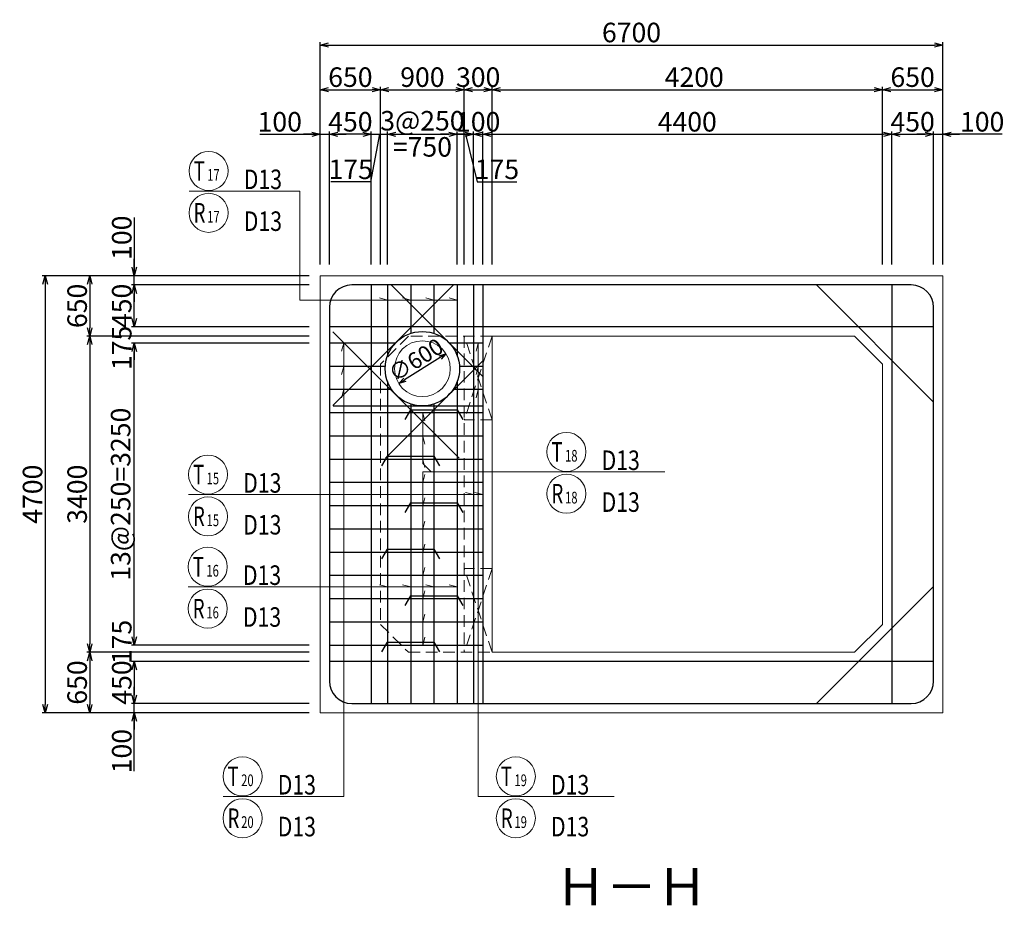
# Model space of a CAD drawing. Extents: x 80423 to 550813, y 123686 to 332097.
# Drawn here: x 179922 to 190516, y 308380 to 317904 of the extents above; entities that cross this region are included whole.
import ezdxf
from ezdxf.enums import TextEntityAlignment as Align

# ---------------------------------------------------------------- set-up
doc = ezdxf.new("R2010")
doc.units = 0
doc.linetypes.add('HIDDEN', pattern=[0.375, 0.25, -0.125])
doc.linetypes.add('一点鎖線(短)', pattern=[13, 10, -1, 1, -1])
doc.layers.get('0').update_dxf_attribs({"linetype": 'CONTINUOUS', "lineweight": 20})
for name, color, linetype, lineweight in [('D-BAR', 2, 'CONTINUOUS', 25), ('D-BAR-DIM', 4, 'CONTINUOUS', 13), ('D-BAR-TXT', 3, 'CONTINUOUS', 20), ('D-STR-DIM', 7, 'CONTINUOUS', 13), ('D-STRC', 3, 'CONTINUOUS', 20), ('開口', 4, '一点鎖線(短)', 13)]:
    doc.layers.add(name, color=color, linetype=linetype, lineweight=lineweight)
doc.dimstyles.new('CW-scale50', dxfattribs={"dimscale": 50, "dimtxt": 3.5, "dimasz": 1.5, "dimexe": 0.5, "dimexo": 2, "dimgap": 0.5, "dimtad": 1, "dimdec": 0, "dimdsep": 46, "dimtxsty": 'Standard', "dimblk": 'OPEN30', "dimcen": 0, "dimclrd": 1, "dimclre": 1, "dimclrt": 3, "dimadec": 0, "dimazin": 0, "dimtfac": 1, "dimtdec": 0, "dimtix": 1, "dimtofl": 0, "dimtmove": 0, "dimatfit": 3, "dimldrblk": 'OPEN30', "dimfxl": 0, "dimtolj": 1, "dimtzin": 0, "dimarcsym": 0})
doc.dimstyles.new('CW-scale60', dxfattribs={"dimscale": 60, "dimtxt": 3.5, "dimasz": 1.5, "dimexe": 0.5, "dimexo": 2, "dimgap": 0.5, "dimtad": 1, "dimdec": 0, "dimdsep": 46, "dimtxsty": 'Standard', "dimblk": 'OPEN30', "dimcen": 0, "dimclrd": 1, "dimclre": 1, "dimclrt": 3, "dimadec": 0, "dimazin": 0, "dimtfac": 1, "dimtdec": 0, "dimtix": 1, "dimtofl": 0, "dimtmove": 0, "dimatfit": 3, "dimldrblk": 'OPEN30', "dimfxl": 0, "dimtolj": 1, "dimtzin": 0, "dimarcsym": 0})

# ---------------------------------------------------------------- blocks, each defined once
blk = doc.blocks.new('_Open30')
at = {"color": 0, "linetype": 'ByBlock', "lineweight": -2}
for p, q in [((-1, 0.27), (0, 0)), ((0, 0), (-1, -0.27)), ((0, 0), (-1, 0))]:
    blk.add_line(p, q, dxfattribs=at)
blk = doc.blocks.new('*D117')
at = {"layer": 'D-STR-DIM', "color": 1, "lineweight": -2, "ltscale": 60}
for p, q in [((181155, 310641), (181155, 310731)), ((183035, 310551), (181125, 310551)), ((181155, 310451), (181155, 310551)), ((183035, 310451), (181125, 310451)), ((181155, 309822), (181155, 310451)), ((181155, 310361), (181155, 310271))]:
    blk.add_line(p, q, dxfattribs=at)
at = {"layer": 'D-STR-DIM', "color": 1, "lineweight": -2, "ltscale": 60, "xscale": 90, "yscale": 90, "zscale": 90}
for p, rotation in [((181155, 310551), 270), ((181155, 310451), 90)]:
    blk.add_blockref('_Open30', p, dxfattribs=dict(at, rotation=rotation))
at = {"layer": 'D-STR-DIM', "color": 3, "ltscale": 60, "insert": (181020, 310038), "char_height": 210, "attachment_point": 5, "rotation": 90}
blk.add_mtext('\\A1;100', dxfattribs=at)
blk = doc.blocks.new('*D118')
at = {"layer": 'D-STR-DIM', "color": 1, "lineweight": -2, "ltscale": 60}
for p, q in [((181155, 311266), (181155, 311356)), ((183035, 311176), (181125, 311176)), ((183035, 311001), (181125, 311001)), ((181155, 310911), (181155, 310821))]:
    blk.add_line(p, q, dxfattribs=at)
at = {"layer": 'D-STR-DIM', "color": 1, "lineweight": -2, "ltscale": 60, "xscale": 90, "yscale": 90, "zscale": 90}
for p, rotation in [((181155, 311176), 270), ((181155, 311001), 90)]:
    blk.add_blockref('_Open30', p, dxfattribs=dict(at, rotation=rotation))
at = {"layer": 'D-STR-DIM', "color": 3, "ltscale": 60, "insert": (181020, 311212), "char_height": 210, "attachment_point": 5, "rotation": 90}
blk.add_mtext('\\A1;175', dxfattribs=at)
blk = doc.blocks.new('*D119')
at = {"layer": 'D-STR-DIM', "color": 1, "lineweight": -2, "ltscale": 60}
for p, q in [((183035, 314426), (181125, 314426)), ((181155, 311266), (181155, 314336)), ((183035, 311176), (181125, 311176))]:
    blk.add_line(p, q, dxfattribs=at)
at = {"layer": 'D-STR-DIM', "color": 1, "lineweight": -2, "ltscale": 60, "xscale": 90, "yscale": 90, "zscale": 90}
for p, rotation in [((181155, 314426), 90), ((181155, 311176), 270)]:
    blk.add_blockref('_Open30', p, dxfattribs=dict(at, rotation=rotation))
at = {"layer": 'D-STR-DIM', "color": 3, "ltscale": 60, "insert": (181008, 312801), "char_height": 210, "attachment_point": 5, "rotation": 90}
blk.add_mtext('\\A1;13@250=3250', dxfattribs=at)
blk = doc.blocks.new('*D120')
at = {"layer": 'D-STR-DIM', "color": 1, "lineweight": -2, "ltscale": 60}
for p, q in [((181155, 314691), (181155, 314781)), ((183035, 314601), (181125, 314601)), ((183035, 314426), (181125, 314426)), ((181155, 314336), (181155, 314246))]:
    blk.add_line(p, q, dxfattribs=at)
at = {"layer": 'D-STR-DIM', "color": 1, "lineweight": -2, "ltscale": 60, "xscale": 90, "yscale": 90, "zscale": 90}
for p, rotation in [((181155, 314601), 270), ((181155, 314426), 90)]:
    blk.add_blockref('_Open30', p, dxfattribs=dict(at, rotation=rotation))
at = {"layer": 'D-STR-DIM', "color": 3, "ltscale": 60, "insert": (181020, 314374), "char_height": 210, "attachment_point": 5, "rotation": 90}
blk.add_mtext('\\A1;175', dxfattribs=at)
blk = doc.blocks.new('*D121')
at = {"layer": 'D-STR-DIM', "color": 1, "lineweight": -2, "ltscale": 60}
for p, q in [((181155, 315775), (181155, 315151)), ((181155, 315241), (181155, 315331)), ((183035, 315151), (181125, 315151)), ((181155, 315051), (181155, 315151)), ((183035, 315051), (181125, 315051)), ((181155, 314961), (181155, 314871))]:
    blk.add_line(p, q, dxfattribs=at)
at = {"layer": 'D-STR-DIM', "color": 1, "lineweight": -2, "ltscale": 60, "xscale": 90, "yscale": 90, "zscale": 90}
for p, rotation in [((181155, 315151), 270), ((181155, 315051), 90)]:
    blk.add_blockref('_Open30', p, dxfattribs=dict(at, rotation=rotation))
at = {"layer": 'D-STR-DIM', "color": 3, "ltscale": 60, "insert": (181020, 315559), "char_height": 210, "attachment_point": 5, "rotation": 90}
blk.add_mtext('\\A1;100', dxfattribs=at)
blk = doc.blocks.new('*D122')
at = {"layer": 'D-STR-DIM', "color": 1, "lineweight": -2, "ltscale": 60}
for p, q in [((183035, 315151), (180645, 315151)), ((180675, 315061), (180675, 314591)), ((183035, 314501), (180645, 314501))]:
    blk.add_line(p, q, dxfattribs=at)
at = {"layer": 'D-STR-DIM', "color": 1, "lineweight": -2, "ltscale": 60, "xscale": 90, "yscale": 90, "zscale": 90}
for p, rotation in [((180675, 315151), 90), ((180675, 314501), 270)]:
    blk.add_blockref('_Open30', p, dxfattribs=dict(at, rotation=rotation))
at = {"layer": 'D-STR-DIM', "color": 3, "ltscale": 60, "insert": (180540, 314826), "char_height": 210, "attachment_point": 5, "rotation": 90}
blk.add_mtext('\\A1;650', dxfattribs=at)
blk = doc.blocks.new('*D123')
at = {"layer": 'D-STR-DIM', "color": 1, "lineweight": -2, "ltscale": 60}
for p, q in [((183035, 315151), (180165, 315151)), ((180195, 315061), (180195, 310541)), ((183035, 310451), (180165, 310451))]:
    blk.add_line(p, q, dxfattribs=at)
at = {"layer": 'D-STR-DIM', "color": 1, "lineweight": -2, "ltscale": 60, "xscale": 90, "yscale": 90, "zscale": 90}
for p, rotation in [((180195, 315151), 90), ((180195, 310451), 270)]:
    blk.add_blockref('_Open30', p, dxfattribs=dict(at, rotation=rotation))
at = {"layer": 'D-STR-DIM', "color": 3, "ltscale": 60, "insert": (180060, 312801), "char_height": 210, "attachment_point": 5, "rotation": 90}
blk.add_mtext('\\A1;4700', dxfattribs=at)
blk = doc.blocks.new('*D124')
at = {"layer": 'D-STR-DIM', "color": 1, "lineweight": -2, "ltscale": 60}
for p, q in [((183035, 314501), (180645, 314501)), ((180675, 314411), (180675, 311191)), ((183035, 311101), (180645, 311101))]:
    blk.add_line(p, q, dxfattribs=at)
at = {"layer": 'D-STR-DIM', "color": 1, "lineweight": -2, "ltscale": 60, "xscale": 90, "yscale": 90, "zscale": 90}
for p, rotation in [((180675, 314501), 90), ((180675, 311101), 270)]:
    blk.add_blockref('_Open30', p, dxfattribs=dict(at, rotation=rotation))
at = {"layer": 'D-STR-DIM', "color": 3, "ltscale": 60, "insert": (180540, 312801), "char_height": 210, "attachment_point": 5, "rotation": 90}
blk.add_mtext('\\A1;3400', dxfattribs=at)
blk = doc.blocks.new('*D125')
at = {"layer": 'D-STR-DIM', "color": 1, "lineweight": -2, "ltscale": 60}
for p, q in [((183035, 311101), (180645, 311101)), ((180675, 311011), (180675, 310541)), ((183035, 310451), (180645, 310451))]:
    blk.add_line(p, q, dxfattribs=at)
at = {"layer": 'D-STR-DIM', "color": 1, "lineweight": -2, "ltscale": 60, "xscale": 90, "yscale": 90, "zscale": 90}
for p, rotation in [((180675, 311101), 90), ((180675, 310451), 270)]:
    blk.add_blockref('_Open30', p, dxfattribs=dict(at, rotation=rotation))
at = {"layer": 'D-STR-DIM', "color": 3, "ltscale": 60, "insert": (180540, 310776), "char_height": 210, "attachment_point": 5, "rotation": 90}
blk.add_mtext('\\A1;650', dxfattribs=at)
blk = doc.blocks.new('*D126')
at = {"layer": 'D-STR-DIM', "color": 1, "lineweight": -2, "ltscale": 60}
for p, q in [((183035, 315051), (181125, 315051)), ((181155, 314691), (181155, 314961)), ((182972, 314601), (181125, 314601))]:
    blk.add_line(p, q, dxfattribs=at)
at = {"layer": 'D-STR-DIM', "color": 1, "lineweight": -2, "ltscale": 60, "xscale": 90, "yscale": 90, "zscale": 90}
for p, rotation in [((181155, 315051), 90), ((181155, 314601), 270)]:
    blk.add_blockref('_Open30', p, dxfattribs=dict(at, rotation=rotation))
at = {"layer": 'D-STR-DIM', "color": 3, "ltscale": 60, "insert": (181020, 314826), "char_height": 210, "attachment_point": 5, "rotation": 90}
blk.add_mtext('\\A1;450', dxfattribs=at)
blk = doc.blocks.new('*D127')
at = {"layer": 'D-STR-DIM', "color": 1, "lineweight": -2, "ltscale": 60}
for p, q in [((183035, 311001), (181125, 311001)), ((181155, 310911), (181155, 310641)), ((183035, 310551), (181125, 310551))]:
    blk.add_line(p, q, dxfattribs=at)
at = {"layer": 'D-STR-DIM', "color": 1, "lineweight": -2, "ltscale": 60, "xscale": 90, "yscale": 90, "zscale": 90}
for p, rotation in [((181155, 311001), 90), ((181155, 310551), 270)]:
    blk.add_blockref('_Open30', p, dxfattribs=dict(at, rotation=rotation))
at = {"layer": 'D-STR-DIM', "color": 3, "ltscale": 60, "insert": (181020, 310776), "char_height": 210, "attachment_point": 5, "rotation": 90}
blk.add_mtext('\\A1;450', dxfattribs=at)
blk = doc.blocks.new('*D168')
at = {"layer": 'D-STR-DIM', "color": 1, "lineweight": -2, "ltscale": 60}
blk.add_line((184445, 314271), (184064, 314031), dxfattribs=at)
at = {"layer": 'D-STR-DIM', "color": 1, "lineweight": -2, "ltscale": 60, "xscale": 75, "yscale": 75, "zscale": 75}
for p, rotation in [((184508, 314311), 32.30989035690627), ((184001, 313990), 212.3098903569063)]:
    blk.add_blockref('_Open30', p, dxfattribs=dict(at, rotation=rotation))
at = {"layer": 'D-STR-DIM', "color": 3, "ltscale": 60, "insert": (184184, 314245), "char_height": 175, "attachment_point": 5, "rotation": 32.3099}
blk.add_mtext('\\A1;∅600', dxfattribs=at)
blk = doc.blocks.new('*D169')
at = {"layer": 'D-STR-DIM', "color": 1, "lineweight": -2, "ltscale": 60}
for p, q in [((183155, 315271), (183155, 317181)), ((183245, 317151), (183715, 317151)), ((183805, 315271), (183805, 317181))]:
    blk.add_line(p, q, dxfattribs=at)
at = {"layer": 'D-STR-DIM', "color": 1, "lineweight": -2, "ltscale": 60, "xscale": 90, "yscale": 90, "zscale": 90, "rotation": 180}
blk.add_blockref('_Open30', (183155, 317151), dxfattribs=at)
at = {"layer": 'D-STR-DIM', "color": 1, "lineweight": -2, "ltscale": 60, "xscale": 90, "yscale": 90, "zscale": 90}
blk.add_blockref('_Open30', (183805, 317151), dxfattribs=at)
at = {"layer": 'D-STR-DIM', "color": 3, "ltscale": 60, "insert": (183480, 317286), "char_height": 210, "attachment_point": 5}
blk.add_mtext('\\A1;650', dxfattribs=at)
blk = doc.blocks.new('*D170')
at = {"layer": 'D-STR-DIM', "color": 1, "lineweight": -2, "ltscale": 60}
for p, q in [((183805, 315271), (183805, 317181)), ((183895, 317151), (184615, 317151)), ((184705, 315271), (184705, 317181))]:
    blk.add_line(p, q, dxfattribs=at)
at = {"layer": 'D-STR-DIM', "color": 1, "lineweight": -2, "ltscale": 60, "xscale": 90, "yscale": 90, "zscale": 90, "rotation": 180}
blk.add_blockref('_Open30', (183805, 317151), dxfattribs=at)
at = {"layer": 'D-STR-DIM', "color": 1, "lineweight": -2, "ltscale": 60, "xscale": 90, "yscale": 90, "zscale": 90}
blk.add_blockref('_Open30', (184705, 317151), dxfattribs=at)
at = {"layer": 'D-STR-DIM', "color": 3, "ltscale": 60, "insert": (184255, 317286), "char_height": 210, "attachment_point": 5}
blk.add_mtext('\\A1;900', dxfattribs=at)
blk = doc.blocks.new('*D171')
at = {"layer": 'D-STR-DIM', "color": 1, "lineweight": -2, "ltscale": 60}
for p, q in [((189205, 315271), (189205, 317181)), ((189295, 317151), (189765, 317151)), ((189855, 315271), (189855, 317181))]:
    blk.add_line(p, q, dxfattribs=at)
at = {"layer": 'D-STR-DIM', "color": 1, "lineweight": -2, "ltscale": 60, "xscale": 90, "yscale": 90, "zscale": 90, "rotation": 180}
blk.add_blockref('_Open30', (189205, 317151), dxfattribs=at)
at = {"layer": 'D-STR-DIM', "color": 1, "lineweight": -2, "ltscale": 60, "xscale": 90, "yscale": 90, "zscale": 90}
blk.add_blockref('_Open30', (189855, 317151), dxfattribs=at)
at = {"layer": 'D-STR-DIM', "color": 3, "ltscale": 60, "insert": (189530, 317286), "char_height": 210, "attachment_point": 5}
blk.add_mtext('\\A1;650', dxfattribs=at)
blk = doc.blocks.new('*D172')
at = {"layer": 'D-STR-DIM', "color": 1, "lineweight": -2, "ltscale": 60}
for p, q in [((183155, 315271), (183155, 317661)), ((183245, 317631), (189765, 317631)), ((189855, 315271), (189855, 317661))]:
    blk.add_line(p, q, dxfattribs=at)
at = {"layer": 'D-STR-DIM', "color": 1, "lineweight": -2, "ltscale": 60, "xscale": 90, "yscale": 90, "zscale": 90, "rotation": 180}
blk.add_blockref('_Open30', (183155, 317631), dxfattribs=at)
at = {"layer": 'D-STR-DIM', "color": 1, "lineweight": -2, "ltscale": 60, "xscale": 90, "yscale": 90, "zscale": 90}
blk.add_blockref('_Open30', (189855, 317631), dxfattribs=at)
at = {"layer": 'D-STR-DIM', "color": 3, "ltscale": 60, "insert": (186505, 317766), "char_height": 210, "attachment_point": 5}
blk.add_mtext('\\A1;6700', dxfattribs=at)
blk = doc.blocks.new('*D173')
at = {"layer": 'D-STR-DIM', "color": 1, "lineweight": -2, "ltscale": 60}
for p, q in [((183155, 315271), (183155, 316701)), ((183255, 315271), (183255, 316701)), ((182504, 316671), (183155, 316671)), ((183065, 316671), (182975, 316671)), ((183155, 316671), (183255, 316671)), ((183345, 316671), (183435, 316671))]:
    blk.add_line(p, q, dxfattribs=at)
at = {"layer": 'D-STR-DIM', "color": 1, "lineweight": -2, "ltscale": 60, "xscale": 90, "yscale": 90, "zscale": 90}
blk.add_blockref('_Open30', (183155, 316671), dxfattribs=at)
at = {"layer": 'D-STR-DIM', "color": 1, "lineweight": -2, "ltscale": 60, "xscale": 90, "yscale": 90, "zscale": 90, "rotation": 180}
blk.add_blockref('_Open30', (183255, 316671), dxfattribs=at)
at = {"layer": 'D-STR-DIM', "color": 3, "ltscale": 60, "insert": (182720, 316806), "char_height": 210, "attachment_point": 5}
blk.add_mtext('\\A1;100', dxfattribs=at)
blk = doc.blocks.new('*D174')
at = {"layer": 'D-STR-DIM', "color": 1, "lineweight": -2, "ltscale": 60}
for p, q in [((183705, 315271), (183705, 316701)), ((183880, 315271), (183880, 316701)), ((183615, 316671), (183525, 316671)), ((183792, 316671), (183697, 316160)), ((183705, 316671), (183880, 316671)), ((183970, 316671), (184060, 316671)), ((183697, 316160), (183270, 316160))]:
    blk.add_line(p, q, dxfattribs=at)
at = {"layer": 'D-STR-DIM', "color": 1, "lineweight": -2, "ltscale": 60, "xscale": 90, "yscale": 90, "zscale": 90}
blk.add_blockref('_Open30', (183705, 316671), dxfattribs=at)
at = {"layer": 'D-STR-DIM', "color": 1, "lineweight": -2, "ltscale": 60, "xscale": 90, "yscale": 90, "zscale": 90, "rotation": 180}
blk.add_blockref('_Open30', (183880, 316671), dxfattribs=at)
at = {"layer": 'D-STR-DIM', "color": 3, "ltscale": 60, "insert": (183483, 316295), "char_height": 210, "attachment_point": 5}
blk.add_mtext('\\A1;175', dxfattribs=at)
blk = doc.blocks.new('*D175')
at = {"layer": 'D-STR-DIM', "color": 1, "lineweight": -2, "ltscale": 60}
for p, q in [((183880, 315271), (183880, 316701)), ((184630, 315271), (184630, 316701)), ((183970, 316671), (184540, 316671))]:
    blk.add_line(p, q, dxfattribs=at)
at = {"layer": 'D-STR-DIM', "color": 1, "lineweight": -2, "ltscale": 60, "xscale": 90, "yscale": 90, "zscale": 90, "rotation": 180}
blk.add_blockref('_Open30', (183880, 316671), dxfattribs=at)
at = {"layer": 'D-STR-DIM', "color": 1, "lineweight": -2, "ltscale": 60, "xscale": 90, "yscale": 90, "zscale": 90}
blk.add_blockref('_Open30', (184630, 316671), dxfattribs=at)
at = {"layer": 'D-STR-DIM', "color": 3, "ltscale": 60, "char_height": 210, "attachment_point": 5}
for s, insert in [('\\A1;3@250', (184255, 316817)), ('\\A1;=750', (184255, 316536))]:
    blk.add_mtext(s, dxfattribs=dict(at, insert=insert))
blk = doc.blocks.new('*D176')
at = {"layer": 'D-STR-DIM', "color": 1, "lineweight": -2, "ltscale": 60}
for p, q in [((189755, 315271), (189755, 316701)), ((189855, 315271), (189855, 316701)), ((189665, 316671), (189575, 316671)), ((189755, 316671), (189855, 316671)), ((190494, 316671), (189855, 316671)), ((189945, 316671), (190035, 316671))]:
    blk.add_line(p, q, dxfattribs=at)
at = {"layer": 'D-STR-DIM', "color": 1, "lineweight": -2, "ltscale": 60, "xscale": 90, "yscale": 90, "zscale": 90}
blk.add_blockref('_Open30', (189755, 316671), dxfattribs=at)
at = {"layer": 'D-STR-DIM', "color": 1, "lineweight": -2, "ltscale": 60, "xscale": 90, "yscale": 90, "zscale": 90, "rotation": 180}
blk.add_blockref('_Open30', (189855, 316671), dxfattribs=at)
at = {"layer": 'D-STR-DIM', "color": 3, "ltscale": 60, "insert": (190278, 316806), "char_height": 210, "attachment_point": 5}
blk.add_mtext('\\A1;100', dxfattribs=at)
blk = doc.blocks.new('*D177')
at = {"layer": 'D-STR-DIM', "color": 1, "lineweight": -2, "ltscale": 60}
for p, q in [((189305, 315271), (189305, 316701)), ((189755, 315271), (189755, 316701)), ((189395, 316671), (189665, 316671))]:
    blk.add_line(p, q, dxfattribs=at)
at = {"layer": 'D-STR-DIM', "color": 1, "lineweight": -2, "ltscale": 60, "xscale": 90, "yscale": 90, "zscale": 90, "rotation": 180}
blk.add_blockref('_Open30', (189305, 316671), dxfattribs=at)
at = {"layer": 'D-STR-DIM', "color": 1, "lineweight": -2, "ltscale": 60, "xscale": 90, "yscale": 90, "zscale": 90}
blk.add_blockref('_Open30', (189755, 316671), dxfattribs=at)
at = {"layer": 'D-STR-DIM', "color": 3, "ltscale": 60, "insert": (189530, 316806), "char_height": 210, "attachment_point": 5}
blk.add_mtext('\\A1;450', dxfattribs=at)
blk = doc.blocks.new('*D178')
at = {"layer": 'D-STR-DIM', "color": 1, "lineweight": -2, "ltscale": 60}
for p, q in [((183255, 315271), (183255, 316701)), ((183705, 315271), (183705, 316701)), ((183615, 316671), (183345, 316671))]:
    blk.add_line(p, q, dxfattribs=at)
at = {"layer": 'D-STR-DIM', "color": 1, "lineweight": -2, "ltscale": 60, "xscale": 90, "yscale": 90, "zscale": 90, "rotation": 180}
blk.add_blockref('_Open30', (183255, 316671), dxfattribs=at)
at = {"layer": 'D-STR-DIM', "color": 1, "lineweight": -2, "ltscale": 60, "xscale": 90, "yscale": 90, "zscale": 90}
blk.add_blockref('_Open30', (183705, 316671), dxfattribs=at)
at = {"layer": 'D-STR-DIM', "color": 3, "ltscale": 60, "insert": (183480, 316806), "char_height": 210, "attachment_point": 5}
blk.add_mtext('\\A1;450', dxfattribs=at)
blk = doc.blocks.new('*D179')
at = {"layer": 'D-STR-DIM', "color": 1, "lineweight": -2, "ltscale": 60}
for p, q in [((184630, 315271), (184630, 316701)), ((184805, 315271), (184805, 316701)), ((184540, 316671), (184450, 316671)), ((184630, 316671), (184805, 316671)), ((184717, 316671), (184844, 316160)), ((184895, 316671), (184985, 316671)), ((184844, 316160), (185271, 316160))]:
    blk.add_line(p, q, dxfattribs=at)
at = {"layer": 'D-STR-DIM', "color": 1, "lineweight": -2, "ltscale": 60, "xscale": 90, "yscale": 90, "zscale": 90}
blk.add_blockref('_Open30', (184630, 316671), dxfattribs=at)
at = {"layer": 'D-STR-DIM', "color": 1, "lineweight": -2, "ltscale": 60, "xscale": 90, "yscale": 90, "zscale": 90, "rotation": 180}
blk.add_blockref('_Open30', (184805, 316671), dxfattribs=at)
at = {"layer": 'D-STR-DIM', "color": 3, "ltscale": 60, "insert": (185057, 316295), "char_height": 210, "attachment_point": 5}
blk.add_mtext('\\A1;175', dxfattribs=at)
blk = doc.blocks.new('*D180')
at = {"layer": 'D-STR-DIM', "color": 1, "lineweight": -2, "ltscale": 60}
for p, q in [((184805, 315271), (184805, 316701)), ((184905, 315271), (184905, 316701)), ((184715, 316671), (184625, 316671)), ((184995, 316671), (185085, 316671))]:
    blk.add_line(p, q, dxfattribs=at)
at = {"layer": 'D-STR-DIM', "color": 1, "lineweight": -2, "ltscale": 60, "xscale": 90, "yscale": 90, "zscale": 90}
blk.add_blockref('_Open30', (184805, 316671), dxfattribs=at)
at = {"layer": 'D-STR-DIM', "color": 1, "lineweight": -2, "ltscale": 60, "xscale": 90, "yscale": 90, "zscale": 90, "rotation": 180}
blk.add_blockref('_Open30', (184905, 316671), dxfattribs=at)
at = {"layer": 'D-STR-DIM', "color": 3, "ltscale": 60, "insert": (184855, 316806), "char_height": 210, "attachment_point": 5}
blk.add_mtext('\\A1;100', dxfattribs=at)
blk = doc.blocks.new('*D181')
at = {"layer": 'D-STR-DIM', "color": 1, "lineweight": -2, "ltscale": 60}
for p, q in [((184905, 315271), (184905, 316701)), ((189305, 315271), (189305, 316701)), ((184995, 316671), (189215, 316671))]:
    blk.add_line(p, q, dxfattribs=at)
at = {"layer": 'D-STR-DIM', "color": 1, "lineweight": -2, "ltscale": 60, "xscale": 90, "yscale": 90, "zscale": 90, "rotation": 180}
blk.add_blockref('_Open30', (184905, 316671), dxfattribs=at)
at = {"layer": 'D-STR-DIM', "color": 1, "lineweight": -2, "ltscale": 60, "xscale": 90, "yscale": 90, "zscale": 90}
blk.add_blockref('_Open30', (189305, 316671), dxfattribs=at)
at = {"layer": 'D-STR-DIM', "color": 3, "ltscale": 60, "insert": (187105, 316806), "char_height": 210, "attachment_point": 5}
blk.add_mtext('\\A1;4400', dxfattribs=at)
blk = doc.blocks.new('*D182')
at = {"layer": 'D-STR-DIM', "color": 1, "lineweight": -2, "ltscale": 60}
for p, q in [((184705, 315271), (184705, 317181)), ((184795, 317151), (184915, 317151)), ((185005, 315271), (185005, 317181))]:
    blk.add_line(p, q, dxfattribs=at)
at = {"layer": 'D-STR-DIM', "color": 1, "lineweight": -2, "ltscale": 60, "xscale": 90, "yscale": 90, "zscale": 90, "rotation": 180}
blk.add_blockref('_Open30', (184705, 317151), dxfattribs=at)
at = {"layer": 'D-STR-DIM', "color": 1, "lineweight": -2, "ltscale": 60, "xscale": 90, "yscale": 90, "zscale": 90}
blk.add_blockref('_Open30', (185005, 317151), dxfattribs=at)
at = {"layer": 'D-STR-DIM', "color": 3, "ltscale": 60, "insert": (184855, 317286), "char_height": 210, "attachment_point": 5}
blk.add_mtext('\\A1;300', dxfattribs=at)
blk = doc.blocks.new('*D183')
at = {"layer": 'D-STR-DIM', "color": 1, "lineweight": -2, "ltscale": 60}
for p, q in [((185005, 315271), (185005, 317181)), ((185095, 317151), (189115, 317151)), ((189205, 315271), (189205, 317181))]:
    blk.add_line(p, q, dxfattribs=at)
at = {"layer": 'D-STR-DIM', "color": 1, "lineweight": -2, "ltscale": 60, "xscale": 90, "yscale": 90, "zscale": 90, "rotation": 180}
blk.add_blockref('_Open30', (185005, 317151), dxfattribs=at)
at = {"layer": 'D-STR-DIM', "color": 1, "lineweight": -2, "ltscale": 60, "xscale": 90, "yscale": 90, "zscale": 90}
blk.add_blockref('_Open30', (189205, 317151), dxfattribs=at)
at = {"layer": 'D-STR-DIM', "color": 3, "ltscale": 60, "insert": (187180, 317286), "char_height": 210, "attachment_point": 5}
blk.add_mtext('\\A1;4200', dxfattribs=at)
blk = doc.blocks.new('*U1015')
at = {"layer": 'D-BAR-TXT', "color": 0, "ltscale": 60}
blk.add_circle((210, 216), 210, dxfattribs=at)
for s, height, width, p in [('T', 210, 0.7, (48.6, 111)), ('15', 126, 0.7, (195.6, 111)), ('15', 126, 0.7, (195.6, 111)), ('D13', 210, 0.8, (588, 21))]:
    blk.add_text(s, height=height, dxfattribs=dict(at, width=width)).set_placement(p)
blk = doc.blocks.new('*U1016')
at = {"layer": 'D-BAR-TXT', "color": 0, "ltscale": 60}
blk.add_circle((210, 216), 210, dxfattribs=at)
for s, height, width, p in [('T', 210, 0.7, (48.6, 111)), ('16', 126, 0.7, (195.6, 111)), ('16', 126, 0.7, (195.6, 111)), ('D13', 210, 0.8, (588, 21))]:
    blk.add_text(s, height=height, dxfattribs=dict(at, width=width)).set_placement(p)
blk = doc.blocks.new('*U1017')
at = {"layer": 'D-BAR-TXT', "color": 0, "ltscale": 60}
blk.add_circle((210, 216), 210, dxfattribs=at)
for s, height, width, p in [('T', 210, 0.7, (48.6, 111)), ('17', 126, 0.7, (195.6, 111)), ('17', 126, 0.7, (195.6, 111)), ('D13', 210, 0.8, (588, 21))]:
    blk.add_text(s, height=height, dxfattribs=dict(at, width=width)).set_placement(p)
blk = doc.blocks.new('*U1018')
at = {"layer": 'D-BAR-TXT', "color": 0, "ltscale": 60}
blk.add_circle((210, 216), 210, dxfattribs=at)
for s, height, width, p in [('T', 210, 0.7, (48.6, 111)), ('19', 126, 0.7, (195.6, 111)), ('19', 126, 0.7, (195.6, 111)), ('D13', 210, 0.8, (588, 21))]:
    blk.add_text(s, height=height, dxfattribs=dict(at, width=width)).set_placement(p)
blk = doc.blocks.new('*U1019')
at = {"layer": 'D-BAR-TXT', "color": 0, "ltscale": 60}
blk.add_circle((210, 216), 210, dxfattribs=at)
for s, height, width, p in [('T', 210, 0.7, (48.6, 111)), ('20', 126, 0.7, (195.6, 111)), ('20', 126, 0.7, (195.6, 111)), ('D13', 210, 0.8, (588, 21))]:
    blk.add_text(s, height=height, dxfattribs=dict(at, width=width)).set_placement(p)
blk = doc.blocks.new('*U1020')
at = {"layer": 'D-BAR-TXT', "color": 0, "ltscale": 60}
blk.add_circle((210, 216), 210, dxfattribs=at)
for s, height, width, p in [('R', 210, 0.7, (48.6, 111)), ('17', 126, 0.7, (195.6, 111)), ('17', 126, 0.7, (195.6, 111)), ('D13', 210, 0.8, (588, 21))]:
    blk.add_text(s, height=height, dxfattribs=dict(at, width=width)).set_placement(p)
blk = doc.blocks.new('*U1021')
at = {"layer": 'D-BAR-TXT', "color": 0, "ltscale": 60}
blk.add_circle((210, 216), 210, dxfattribs=at)
for s, height, width, p in [('R', 210, 0.7, (48.6, 111)), ('15', 126, 0.7, (195.6, 111)), ('15', 126, 0.7, (195.6, 111)), ('D13', 210, 0.8, (588, 21))]:
    blk.add_text(s, height=height, dxfattribs=dict(at, width=width)).set_placement(p)
blk = doc.blocks.new('*U1022')
at = {"layer": 'D-BAR-TXT', "color": 0, "ltscale": 60}
blk.add_circle((210, 216), 210, dxfattribs=at)
for s, height, width, p in [('R', 210, 0.7, (48.6, 111)), ('16', 126, 0.7, (195.6, 111)), ('16', 126, 0.7, (195.6, 111)), ('D13', 210, 0.8, (588, 21))]:
    blk.add_text(s, height=height, dxfattribs=dict(at, width=width)).set_placement(p)
blk = doc.blocks.new('*U1023')
at = {"layer": 'D-BAR-TXT', "color": 0, "ltscale": 60}
blk.add_circle((210, 216), 210, dxfattribs=at)
for s, height, width, p in [('R', 210, 0.7, (48.6, 111)), ('20', 126, 0.7, (195.6, 111)), ('20', 126, 0.7, (195.6, 111)), ('D13', 210, 0.8, (588, 21))]:
    blk.add_text(s, height=height, dxfattribs=dict(at, width=width)).set_placement(p)
blk = doc.blocks.new('*U1025')
at = {"layer": 'D-BAR-TXT', "color": 0, "ltscale": 60}
blk.add_circle((210, 216), 210, dxfattribs=at)
for s, height, width, p in [('R', 210, 0.7, (48.6, 111)), ('19', 126, 0.7, (195.6, 111)), ('19', 126, 0.7, (195.6, 111)), ('D13', 210, 0.8, (588, 21))]:
    blk.add_text(s, height=height, dxfattribs=dict(at, width=width)).set_placement(p)
blk = doc.blocks.new('*U1024')
at = {"layer": 'D-BAR-TXT', "color": 0, "ltscale": 60}
blk.add_circle((210, 216), 210, dxfattribs=at)
for s, height, width, p in [('R', 210, 0.7, (48.6, 111)), ('18', 126, 0.7, (195.6, 111)), ('18', 126, 0.7, (195.6, 111)), ('D13', 210, 0.8, (588, 21))]:
    blk.add_text(s, height=height, dxfattribs=dict(at, width=width)).set_placement(p)
blk = doc.blocks.new('*U1026')
at = {"layer": 'D-BAR-TXT', "color": 0, "ltscale": 60}
blk.add_circle((210, 216), 210, dxfattribs=at)
for s, height, width, p in [('T', 210, 0.7, (48.6, 111)), ('18', 126, 0.7, (195.6, 111)), ('18', 126, 0.7, (195.6, 111)), ('D13', 210, 0.8, (588, 21))]:
    blk.add_text(s, height=height, dxfattribs=dict(at, width=width)).set_placement(p)

msp = doc.modelspace()

# ---------------------------------------------------------------- linework, layer by layer
at = {"layer": 'D-BAR', "color": 6}
for p, q in [((184588.9, 315050.8), (183292.9, 313754.8)), ((184904.6, 314066.5), (183920.3, 315050.8)), ((183292.9, 314546.8), (184650.5, 313189.1)), ((183858.6, 313189.1), (184904.6, 314235.1)), ((183294.6, 313750.8), (184904.6, 313750.8))]:
    msp.add_line(p, q, dxfattribs=at)
at = {"layer": 'D-BAR'}
for p, q in [((189514.6, 315050.8), (183494.6, 315050.8)), ((183704.6, 315050.8), (183704.6, 310550.8)), ((183879.6, 315050.8), (183879.6, 314290)), ((184129.6, 315050.8), (184129.6, 314530.8)), ((184379.6, 315050.8), (184379.6, 314530.8)), ((184629.6, 315050.8), (184629.6, 314290)), ((184804.6, 315050.8), (184804.6, 310550.8)), ((184904.6, 315050.8), (184904.6, 310550.8)), ((188496, 315050.8), (189754.6, 313792.2)), ((189304.6, 315050.8), (189304.6, 310550.8)), ((183254.6, 314810.8), (183254.6, 310790.8)), ((189754.6, 310790.8), (189754.6, 314810.8)), ((189754.6, 314600.8), (183254.6, 314600.8)), ((183964.1, 314425.8), (183254.6, 314425.8)), ((184904.6, 314425.8), (184545, 314425.8)), ((183855.4, 314175.8), (183254.6, 314175.8)), ((184904.6, 314175.8), (184653.8, 314175.8)), ((183923.9, 313925.8), (183254.6, 313925.8)), ((183879.6, 314011.6), (183879.6, 310550.8)), ((184904.6, 313925.8), (184585.3, 313925.8)), ((184629.6, 314011.6), (184629.6, 310550.8)), ((184129.6, 313770.8), (184129.6, 310550.8)), ((184379.6, 313770.8), (184379.6, 310550.8)), ((184904.6, 313675.8), (183254.6, 313675.8)), ((184904.6, 313425.8), (183254.6, 313425.8)), ((184904.6, 313175.8), (183254.6, 313175.8)), ((184904.6, 312925.8), (183254.6, 312925.8)), ((184904.6, 312675.8), (183254.6, 312675.8)), ((184904.6, 312425.8), (183254.6, 312425.8)), ((184904.6, 312175.8), (183254.6, 312175.8)), ((184904.6, 311925.8), (183254.6, 311925.8)), ((188496, 310550.8), (189754.6, 311809.4)), ((184904.6, 311675.8), (183254.6, 311675.8)), ((184904.6, 311425.8), (183254.6, 311425.8)), ((184904.6, 311175.8), (183254.6, 311175.8)), ((189754.6, 311000.8), (183254.6, 311000.8)), ((183494.6, 310550.8), (189514.6, 310550.8))]:
    msp.add_line(p, q, dxfattribs=at)
at = {"layer": 'D-BAR', "color": 242, "ltscale": 60}
for points in [[(184069.6, 313605.2), (184129.6, 313709.1), (184629.6, 313709.1), (184689.6, 313605.2)], [(183819.6, 313105.2), (183879.6, 313209.1), (184379.6, 313209.1), (184439.6, 313105.2)], [(184069.6, 312605.2), (184129.6, 312709.1), (184629.6, 312709.1), (184689.6, 312605.2)], [(183819.6, 312105.2), (183879.6, 312209.1), (184379.6, 312209.1), (184439.6, 312105.2)], [(184069.6, 311605.2), (184129.6, 311709.1), (184629.6, 311709.1), (184689.6, 311605.2)], [(183819.6, 311105.2), (183879.6, 311209.1), (184379.6, 311209.1), (184439.6, 311105.2)]]:
    msp.add_lwpolyline(points, dxfattribs=at)
at = {"layer": 'D-BAR', "color": 6}
msp.add_circle((184254.6, 314150.8), 400, dxfattribs=at)
at = {"layer": 'D-BAR'}
for centre, start, end in [((183494.6, 314810.8), 90, 180), ((189514.6, 314810.8), 0, 90), ((183494.6, 310790.8), 180, 270), ((189514.6, 310790.8), 270, 0)]:
    msp.add_arc(centre, 240, start, end, dxfattribs=at)
at = {"layer": 'D-BAR-DIM'}
for p, q in [((182934.7, 316061), (181744.6, 316061)), ((182934.7, 316061), (181764.5, 316061)), ((182934.7, 314889.3), (182934.7, 316061)), ((182934.7, 314889.3), (182934.7, 315418.7)), ((184379.6, 314889.3), (182934.7, 314889.3)), ((184629.6, 314889.3), (182934.7, 314889.3)), ((183879.6, 314889.3), (183792.6, 314912.6)), ((184129.6, 314889.3), (184042.6, 314912.6)), ((184379.6, 314889.3), (184292.6, 314912.6)), ((184629.6, 314889.3), (184542.6, 314912.6)), ((183409.3, 314425.8), (183386, 314338.9)), ((183409.3, 314425.8), (183409.3, 314425.8)), ((183409.3, 314425.8), (183409.3, 309550.8)), ((184856.4, 314425.8), (184833.1, 314338.9)), ((184856.4, 314425.8), (184856.4, 314425.8)), ((184856.4, 314425.8), (184856.4, 309550.7)), ((183409.3, 314175.8), (183386, 314088.9)), ((184856.4, 314175.8), (184833.1, 314088.9)), ((183409.3, 313925.8), (183386, 313838.9)), ((184856.4, 313925.8), (184833.1, 313838.9)), ((184258.6, 313675.8), (184281.9, 313588.9)), ((184258.6, 313425.8), (184281.9, 313338.9)), ((184258.6, 313175.8), (184281.9, 313088.9)), ((184258.6, 313040.3), (185448.2, 313040.3)), ((184258.6, 312925.8), (184281.9, 313012.7)), ((185448.2, 313040.3), (185594.6, 313040.3)), ((185594.6, 313040.3), (186863, 313040.3)), ((183006.3, 312796.4), (181737.9, 312796.4)), ((183254.6, 312796.4), (183006.3, 312796.4)), ((184904.6, 312796.4), (183254.6, 312796.4)), ((183704.6, 312796.4), (183704.6, 312796.4)), ((184258.6, 312675.8), (184281.9, 312762.7)), ((184629.6, 312796.4), (184629.6, 312796.4)), ((184804.6, 312796.4), (184717.6, 312819.7)), ((184904.6, 312796.4), (184817.6, 312819.7)), ((184258.6, 312425.8), (184281.9, 312512.7)), ((184258.6, 312175.8), (184281.9, 312262.7)), ((184258.6, 311925.8), (184281.9, 312012.7)), ((183003.6, 311804.5), (181735.2, 311804.5)), ((183325.1, 311804.5), (182056.7, 311804.5)), ((183154.6, 311804.5), (183003.6, 311804.5)), ((184379.6, 311804.5), (183154.6, 311804.5)), ((183603.9, 311804.5), (183325.1, 311804.5)), ((184629.6, 311804.5), (183603.9, 311804.5)), ((183879.6, 311804.5), (183792.6, 311827.8)), ((184129.6, 311804.5), (184042.6, 311827.8)), ((184379.6, 311804.5), (184292.6, 311827.8)), ((184629.6, 311804.5), (184542.6, 311827.8)), ((184258.6, 311675.8), (184281.9, 311762.7)), ((184258.6, 311425.8), (184281.9, 311512.7)), ((184258.6, 311175.8), (184281.9, 311262.7)), ((183378.4, 309550.8), (182110, 309550.8)), ((183409.3, 309550.8), (183378.4, 309550.8)), ((184856.4, 309550.7), (185050.2, 309550.7)), ((185050.2, 309550.7), (186318.6, 309550.7))]:
    msp.add_line(p, q, dxfattribs=at)
msp.add_lwpolyline([(184258.6, 313675.8), (184258.6, 313130.3), (184348.6, 313040.3), (184258.6, 313040.3), (184258.6, 311175.8)], dxfattribs=at)
at = {"layer": 'D-STRC', "color": 3, "linetype": 'HIDDEN', "ltscale": 500}
for p, q in [((184704.6, 314500.8), (184704.6, 311100.8)), ((185004.6, 313600.8), (184704.6, 313600.8)), ((185004.6, 312000.8), (184704.6, 312000.8))]:
    msp.add_line(p, q, dxfattribs=at)
at = {"layer": 'D-STRC', "color": 3, "ltscale": 100}
msp.add_line((185004.6, 314500.8), (185004.6, 311100.8), dxfattribs=at)
for points in [[(189854.6, 310450.8), (183154.6, 310450.8), (183154.6, 310450.8), (183154.6, 315150.8), (183154.6, 315150.8), (189854.6, 315150.8), (189854.6, 310450.8)], [(185004.6, 311100.8), (188904.6, 311100.8), (189204.6, 311400.8), (189204.6, 314200.8), (188904.6, 314500.8), (185004.6, 314500.8)]]:
    msp.add_lwpolyline(points, dxfattribs=at)
at = {"layer": 'D-STRC', "color": 3, "linetype": 'HIDDEN', "ltscale": 500}
msp.add_lwpolyline([(185004.6, 314500.8), (184104.6, 314500.8), (183804.6, 314200.8), (183804.6, 311400.8), (184104.6, 311100.8), (185004.6, 311100.8)], dxfattribs=at)
at = {"layer": 'D-STRC', "color": 3, "ltscale": 100}
msp.add_circle((184254.6, 314150.8), 300, dxfattribs=at)
at = {"layer": '開口', "color": 4, "linetype": 'HIDDEN', "ltscale": 500}
for p, q in [((185004.6, 313600.8), (184704.6, 314500.8)), ((185004.6, 314500.8), (184704.6, 313600.8)), ((185004.6, 311100.8), (184704.6, 312000.8)), ((185004.6, 312000.8), (184704.6, 311100.8))]:
    msp.add_line(p, q, dxfattribs=at)

# ---------------------------------------------------------------- block references
at = {"layer": 'D-BAR-TXT', "ltscale": 60}
for name, p in [('*U1017', (181744.6, 316061)), ('*U1020', (181744.6, 315611)), ('*U1026', (185594.6, 313040.3)), ('*U1015', (181737.9, 312796.4)), ('*U1024', (185594.6, 312590.3)), ('*U1021', (181737.9, 312346.4)), ('*U1016', (181735.2, 311804.5)), ('*U1022', (181735.2, 311354.5)), ('*U1019', (182110, 309550.8)), ('*U1018', (185050.2, 309550.7)), ('*U1023', (182110, 309100.8)), ('*U1025', (185050.2, 309100.7))]:
    msp.add_blockref(name, p, dxfattribs=at)

# ---------------------------------------------------------------- texts
at = {"layer": 'D-STRC', "color": 3}
msp.add_text('%%uＨ－Ｈ', height=400, dxfattribs=at).set_placement((186504.6, 308255.5), align=Align.BOTTOM_CENTER)

# ---------------------------------------------------------------- dimensions: what is measured, and where the dimension line sits
at = {"layer": 'D-STR-DIM', "ltscale": 60}
for base, p2, picture, middle in [((189854.6, 317630.8), (189854.6, 315150.8), '*D172', (186504.6, 317765.8)), ((183804.6, 317150.8), (183804.6, 315150.8), '*D169', (183479.6, 317285.8))]:
    dim = msp.add_linear_dim(base=base, p1=(183154.6, 315150.8), p2=p2, dimstyle='CW-scale60', dxfattribs=at)
    dim.commit()
    dim.dimension.update_dxf_attribs({"geometry": picture, "text_midpoint": middle})
for base, p1, p2, override, picture, middle in [((184704.6, 317150.8), (183804.6, 315150.8), (184704.6, 315150.8), {"dimtmove": 1}, '*D170', (184254.6, 317285.8)), ((189854.6, 317150.8), (189204.6, 315150.8), (189854.6, 315150.8), {"dimtmove": 1}, '*D171', (189529.6, 317285.8)), ((189304.6, 316670.8), (184904.6, 315150.8), (189304.6, 315150.8), {"dimtmove": 2}, '*D181', (187104.6, 316805.8))]:
    dim = msp.add_linear_dim(base=base, p1=p1, p2=p2, dimstyle='CW-scale60', override=override, dxfattribs=at)
    dim.commit()
    dim.dimension.update_dxf_attribs({"geometry": picture, "text_midpoint": middle})
for base, p1, p2, override, picture, middle in [((185004.6, 317150.8), (184704.6, 315150.8), (185004.6, 315150.8), {"dimtmove": 2}, '*D182', (184854.6, 317285.8)), ((189204.6, 317150.8), (185004.6, 315150.8), (189204.6, 315150.8), {"dimtmove": 2}, '*D183', (187179.6, 317285.8)), ((183254.6, 316670.8), (183154.6, 315150.8), (183254.6, 315150.8), {"dimtmove": 1}, '*D173', (182719.9, 316694.5)), ((183254.6, 316670.8), (183704.6, 315150.8), (183254.6, 315150.8), {"dimtmove": 2}, '*D178', (183479.6, 316805.8)), ((184904.6, 316670.8), (184804.6, 315150.8), (184904.6, 315150.8), {"dimtmove": 2}, '*D180', (184854.6, 316805.8)), ((189754.6, 316670.8), (189304.6, 315150.8), (189754.6, 315150.8), {"dimtmove": 2}, '*D177', (189529.6, 316805.8)), ((189854.6, 316670.8), (189754.6, 315150.8), (189854.6, 315150.8), {"dimtmove": 1}, '*D176', (190277.8, 316674.9)), ((183879.6, 316670.8), (183704.6, 315150.8), (183879.6, 315150.8), {"dimtmove": 1}, '*D174', (183666.5, 316160.2)), ((184804.6, 316670.8), (184629.6, 315150.8), (184804.6, 315150.8), {"dimtmove": 1}, '*D179', (184874, 316160.2))]:
    dim = msp.add_linear_dim(base=base, p1=p1, p2=p2, dimstyle='CW-scale60', override=override, dxfattribs=at)
    dim.commit()
    dim.dimension.update_dxf_attribs({"geometry": picture, "text_midpoint": middle, "dimtype": 160})
dim = msp.add_linear_dim(base=(184629.6, 316670.8), p1=(183879.6, 315150.8), p2=(184629.6, 315150.8), text='3@250\\X=<>', dimstyle='CW-scale60', override={"dimtmove": 1}, dxfattribs=at)
dim.commit()
dim.dimension.update_dxf_attribs({"geometry": '*D175', "text_midpoint": (184254.6, 316670.8)})
for base, p1, p2, override, picture, middle in [((181154.6, 315150.8), (183154.6, 315050.8), (183154.6, 315150.8), {"dimtmove": 1}, '*D121', (181128.3, 315559.2)), ((181154.6, 315050.8), (183092.4, 314600.8), (183154.6, 315050.8), {"dimtmove": 2}, '*D126', (181019.6, 314825.8)), ((181154.6, 314600.8), (183154.6, 314425.8), (183154.6, 314600.8), {"dimtmove": 2}, '*D120', (181019.6, 314374.1)), ((181154.6, 311175.8), (183154.6, 311000.8), (183154.6, 311175.8), {"dimtmove": 2}, '*D118', (181019.6, 311211.6)), ((181154.6, 310550.8), (183154.6, 311000.8), (183154.6, 310550.8), {"dimtmove": 2}, '*D127', (181019.6, 310775.8)), ((181154.6, 310550.8), (183154.6, 310450.8), (183154.6, 310550.8), {"dimtmove": 1}, '*D117', (181144.4, 310038.4))]:
    dim = msp.add_linear_dim(base=base, p1=p1, p2=p2, angle=90, dimstyle='CW-scale60', override=override, dxfattribs=at)
    dim.commit()
    dim.dimension.update_dxf_attribs({"geometry": picture, "text_midpoint": middle, "dimtype": 160})
for base, p2, picture, middle in [((180194.6, 310450.8), (183154.6, 310450.8), '*D123', (180059.6, 312800.8)), ((180674.6, 314500.8), (183154.6, 314500.8), '*D122', (180539.6, 314825.8))]:
    dim = msp.add_linear_dim(base=base, p1=(183154.6, 315150.8), p2=p2, angle=90, dimstyle='CW-scale60', dxfattribs=at)
    dim.commit()
    dim.dimension.update_dxf_attribs({"geometry": picture, "text_midpoint": middle})
for base, p1, p2, picture, middle in [((180674.6, 311100.8), (183154.6, 314500.8), (183154.6, 311100.8), '*D124', (180539.6, 312800.8)), ((180674.6, 310450.8), (183154.6, 311100.8), (183154.6, 310450.8), '*D125', (180539.6, 310775.8))]:
    dim = msp.add_linear_dim(base=base, p1=p1, p2=p2, angle=90, dimstyle='CW-scale60', override={"dimtmove": 1}, dxfattribs=at)
    dim.commit()
    dim.dimension.update_dxf_attribs({"geometry": picture, "text_midpoint": middle})
dim = msp.add_diameter_dim_2p(p1=(184508.1, 314311.1), p2=(184001, 313990.5), dimstyle='CW-scale50', override={"dimtmove": 2}, dxfattribs=at)
dim.commit()
dim.dimension.update_dxf_attribs({"geometry": '*D168', "text_midpoint": (184183.9, 314244.8), "dimtype": 163})
dim = msp.add_linear_dim(base=(181154.6, 314425.8), p1=(183154.6, 311175.8), p2=(183154.6, 314425.8), angle=90, text='13@250=<>', dimstyle='CW-scale60', override={"dimtmove": 1}, dxfattribs=at)
dim.commit()
dim.dimension.update_dxf_attribs({"geometry": '*D119', "text_midpoint": (181008.4, 312800.8)})

doc.saveas('drawing.dxf')
